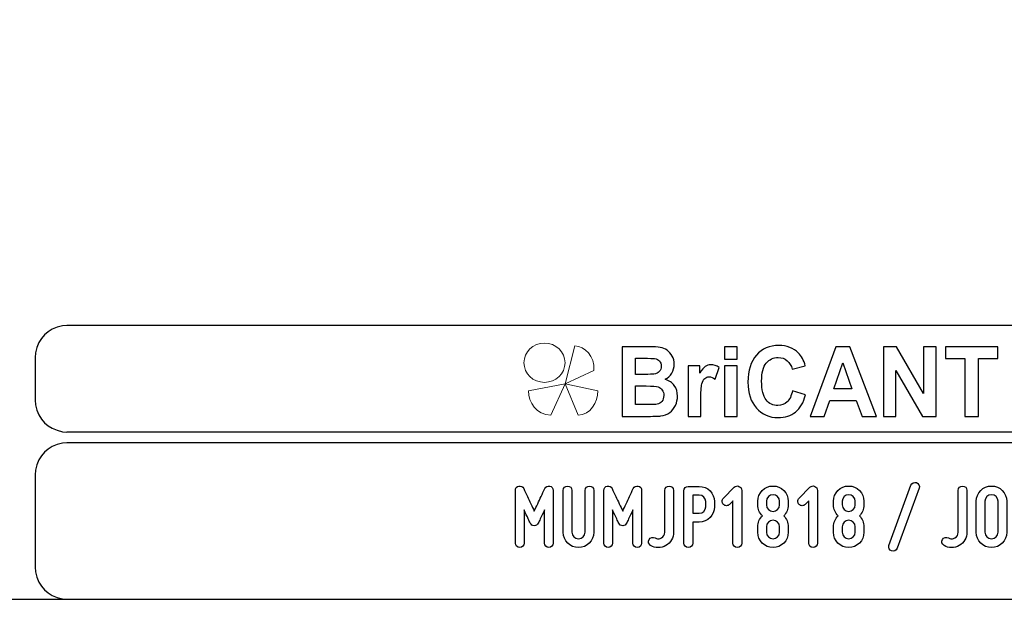
# Model space of a CAD drawing. Units: millimetres. Extents: x -185 to 205, y -143 to 145.
# Drawn here: x 24 to 115, y -143 to -90 of the extents above; entities that cross this region are included whole.
import ezdxf

# ---------------------------------------------------------------- set-up
doc = ezdxf.new("R2010")
doc.units = ezdxf.units.MM
doc.header["$MEASUREMENT"] = 0
doc.layers.add('Camada 1', color=7, linetype='Continuous')

msp = doc.modelspace()

# ---------------------------------------------------------------- linework, layer by layer
at = {"layer": 'Camada 1', "color": 9, "lineweight": 9}
msp.add_ellipse((72.4132, -121.4688), major_axis=(1.912, 0), ratio=0.9572699, dxfattribs=at)
at = {"layer": 'Camada 1', "lineweight": 9}
msp.add_open_spline([(205.0091, -130.5631), (205.0091, -130.5631), (205.0091, 143.5453), (205.0091, 143.5453), (205.0091, 143.5453), (205.0091, 143.5453), (-185.0079, 143.5453), (-185.0079, 143.5453)], degree=3, knots=[0, 0, 0, 0, 0.3333333, 0.3333333, 0.3333333, 0.3333333, 1, 1, 1, 1], dxfattribs=at)
at = {"layer": 'Camada 1', "lineweight": 25}
for points in [[(27.9711, -118.0112), (27.9711, -118.0112), (27.5477, -118.0324), (27.5477, -118.0324), (27.5477, -118.0324), (26.1165, -118.3411), (25.3376, -119.1196), (25.0289, -120.5512), (25.0289, -120.5512), (25.0289, -120.5512), (25.0077, -120.9746), (25.0077, -120.9746)], [(25.0077, -124.9539), (25.0077, -124.9539), (25.0289, -125.3772), (25.0289, -125.3772), (25.0289, -125.3772), (25.3376, -126.8084), (26.1165, -127.5874), (27.5477, -127.8961), (27.5477, -127.8961), (27.5477, -127.8961), (27.9711, -127.9172), (27.9711, -127.9172)], [(27.9711, -128.9332), (27.9711, -128.9332), (27.5477, -128.9544), (27.5477, -128.9544), (27.5477, -128.9544), (26.1165, -129.2631), (25.3376, -130.042), (25.0289, -131.4732), (25.0289, -131.4732), (25.0289, -131.4732), (25.0077, -131.8965), (25.0077, -131.8965)], [(25.0077, -140.4902), (25.0077, -140.4902), (25.0289, -140.9135), (25.0289, -140.9135), (25.0289, -140.9135), (25.3376, -142.3448), (26.1165, -143.1237), (27.5477, -143.4324), (27.5477, -143.4324), (27.5477, -143.4324), (27.9711, -143.4535), (27.9711, -143.4535)], [(25.0077, -140.4902), (25.0077, -140.4902), (25.0289, -140.9136), (25.0289, -140.9136), (25.0289, -140.9136), (25.3376, -142.3448), (26.1165, -143.1237), (27.5477, -143.4324), (27.5477, -143.4324), (27.5477, -143.4324), (27.9711, -143.4536), (27.9711, -143.4536)]]:
    msp.add_open_spline(points, degree=3, knots=[0, 0, 0, 0, 0.25, 0.25, 0.25, 0.25, 0.5, 0.5, 0.5, 0.5, 1, 1, 1, 1], dxfattribs=at)
for points in [[(168.0309, -118.0112), (168.0309, -118.0112), (27.9711, -118.0112), (27.9711, -118.0112)], [(25.0077, -120.9746), (25.0077, -120.9746), (25.0077, -124.9539), (25.0077, -124.9539)], [(168.0309, -127.9384), (168.0309, -127.9384), (27.9711, -127.9384), (27.9711, -127.9384)], [(167.9251, -128.9332), (167.9251, -128.9332), (27.9711, -128.9332), (27.9711, -128.9332)], [(25.0077, -131.8966), (25.0077, -131.8966), (25.0077, -140.4902), (25.0077, -140.4902)], [(-185.0079, -143.4747), (-185.0079, -143.4747), (27.9711, -143.4747), (27.9711, -143.4747)], [(27.9711, -143.4747), (27.9711, -143.4747), (167.9251, -143.4747), (167.9251, -143.4747)], [(27.9711, -143.4747), (27.9711, -143.4747), (167.9251, -143.4747), (167.9251, -143.4747)]]:
    msp.add_open_spline(points, degree=3, dxfattribs=at)
at = {"layer": 'Camada 1', "color": 242, "lineweight": 9}
msp.add_open_spline([(77.0084, -122.1998), (77.0084, -122.1998), (74.3436, -123.4361), (74.3436, -123.4361), (74.3436, -123.4361), (74.3436, -123.4361), (75.2423, -119.9125), (75.2423, -119.9125), (75.2423, -119.9125), (76.1686, -119.9748), (77.0923, -120.8088), (77.0084, -122.1998)], degree=3, knots=[0, 0, 0, 0, 0.25, 0.25, 0.25, 0.25, 0.5, 0.5, 0.5, 0.5, 1, 1, 1, 1], dxfattribs=at)
at = {"layer": 'Camada 1', "color": 242}
for points, knots in [([(79.6439, -119.9847), (79.6439, -119.9847), (82.102, -119.9847), (82.102, -119.9847), (82.102, -119.9847), (82.5899, -119.9847), (82.9519, -120.0058), (83.1909, -120.048), (83.1909, -120.048), (83.4313, -120.0918), (83.6444, -120.1808), (83.8333, -120.3151), (83.8333, -120.3151), (84.0222, -120.4508), (84.1796, -120.6304), (84.3055, -120.8552), (84.3055, -120.8552), (84.4315, -121.08), (84.4944, -121.3336), (84.4944, -121.6127), (84.4944, -121.6127), (84.4944, -121.9145), (84.4172, -122.1937), (84.2626, -122.4456), (84.2626, -122.4456), (84.108, -122.6992), (83.8977, -122.8878), (83.6331, -123.0145), (83.6331, -123.0145), (84.0065, -123.1307), (84.2926, -123.3269), (84.4944, -123.6045), (84.4944, -123.6045), (84.6947, -123.8822), (84.7948, -124.2081), (84.7948, -124.5838), (84.7948, -124.5838), (84.7948, -124.8796), (84.7304, -125.1663), (84.6003, -125.4454), (84.6003, -125.4454), (84.4701, -125.7246), (84.2926, -125.9479), (84.0666, -126.1154), (84.0666, -126.1154), (83.842, -126.2814), (83.5643, -126.384), (83.2339, -126.4232), (83.2339, -126.4232), (83.0278, -126.4459), (82.5285, -126.461), (81.7372, -126.467), (81.7372, -126.467), (81.7372, -126.467), (79.6439, -126.467), (79.6439, -126.467), (79.6439, -126.467), (79.6439, -126.467), (79.6439, -119.9847), (79.6439, -119.9847)], [0, 0, 0, 0, 0.0625, 0.0625, 0.0625, 0.0625, 0.125, 0.125, 0.125, 0.125, 0.1875, 0.1875, 0.1875, 0.1875, 0.25, 0.25, 0.25, 0.25, 0.3125, 0.3125, 0.3125, 0.3125, 0.375, 0.375, 0.375, 0.375, 0.4375, 0.4375, 0.4375, 0.4375, 0.5, 0.5, 0.5, 0.5, 0.5625, 0.5625, 0.5625, 0.5625, 0.625, 0.625, 0.625, 0.625, 0.6875, 0.6875, 0.6875, 0.6875, 0.75, 0.75, 0.75, 0.75, 0.8125, 0.8125, 0.8125, 0.8125, 0.875, 0.875, 0.875, 0.875, 1, 1, 1, 1]), ([(89.1761, -121.1344), (89.1761, -121.1344), (89.1761, -119.9847), (89.1761, -119.9847), (89.1761, -119.9847), (89.1761, -119.9847), (90.3522, -119.9847), (90.3522, -119.9847), (90.3522, -119.9847), (90.3522, -119.9847), (90.3522, -121.1344), (90.3522, -121.1344), (90.3522, -121.1344), (90.3522, -121.1344), (89.1761, -121.1344), (89.1761, -121.1344)], [0, 0, 0, 0, 0.2, 0.2, 0.2, 0.2, 0.4, 0.4, 0.4, 0.4, 0.6, 0.6, 0.6, 0.6, 1, 1, 1, 1]), ([(95.5018, -124.0768), (95.5018, -124.0768), (96.7037, -124.4661), (96.7037, -124.4661), (96.7037, -124.4661), (96.5191, -125.1799), (96.2115, -125.7095), (95.7823, -126.0566), (95.7823, -126.0566), (95.353, -126.4021), (94.8093, -126.5756), (94.1497, -126.5756), (94.1497, -126.5756), (93.3326, -126.5756), (92.6615, -126.2814), (92.1351, -125.6929), (92.1351, -125.6929), (91.61, -125.1044), (91.3466, -124.3001), (91.3466, -123.2786), (91.3466, -123.2786), (91.3466, -122.1997), (91.6114, -121.3607), (92.1394, -120.7632), (92.1394, -120.7632), (92.6673, -120.1657), (93.3627, -119.867), (94.224, -119.867), (94.224, -119.867), (94.9767, -119.867), (95.5877, -120.1023), (96.057, -120.5715), (96.057, -120.5715), (96.3374, -120.8492), (96.5463, -121.2475), (96.6865, -121.7681), (96.6865, -121.7681), (96.6865, -121.7681), (95.4588, -122.076), (95.4588, -122.076), (95.4588, -122.076), (95.3859, -121.741), (95.2342, -121.4754), (95.0039, -121.2807), (95.0039, -121.2807), (94.772, -121.0861), (94.4916, -120.9895), (94.1625, -120.9895), (94.1625, -120.9895), (93.7061, -120.9895), (93.3356, -121.1615), (93.0522, -121.5071), (93.0522, -121.5071), (92.7675, -121.8511), (92.6258, -122.4094), (92.6258, -123.182), (92.6258, -123.182), (92.6258, -123.9999), (92.766, -124.5838), (93.045, -124.9309), (93.045, -124.9309), (93.3255, -125.2795), (93.689, -125.453), (94.1368, -125.453), (94.1368, -125.453), (94.4673, -125.453), (94.752, -125.3428), (94.9896, -125.121), (94.9896, -125.121), (95.2271, -124.8992), (95.3988, -124.5521), (95.5018, -124.0768)], [0, 0, 0, 0, 0.0526316, 0.0526316, 0.0526316, 0.0526316, 0.1052632, 0.1052632, 0.1052632, 0.1052632, 0.1578947, 0.1578947, 0.1578947, 0.1578947, 0.2105263, 0.2105263, 0.2105263, 0.2105263, 0.2631579, 0.2631579, 0.2631579, 0.2631579, 0.3157895, 0.3157895, 0.3157895, 0.3157895, 0.3684211, 0.3684211, 0.3684211, 0.3684211, 0.4210526, 0.4210526, 0.4210526, 0.4210526, 0.4736842, 0.4736842, 0.4736842, 0.4736842, 0.5263158, 0.5263158, 0.5263158, 0.5263158, 0.5789474, 0.5789474, 0.5789474, 0.5789474, 0.6315789, 0.6315789, 0.6315789, 0.6315789, 0.6842105, 0.6842105, 0.6842105, 0.6842105, 0.7368421, 0.7368421, 0.7368421, 0.7368421, 0.7894737, 0.7894737, 0.7894737, 0.7894737, 0.8421053, 0.8421053, 0.8421053, 0.8421053, 0.8947368, 0.8947368, 0.8947368, 0.8947368, 1, 1, 1, 1]), ([(103.307, -126.467), (103.307, -126.467), (101.9663, -126.467), (101.9663, -126.467), (101.9663, -126.467), (101.9663, -126.467), (101.4354, -124.9912), (101.4354, -124.9912), (101.4354, -124.9912), (101.4354, -124.9912), (98.9701, -124.9912), (98.9701, -124.9912), (98.9701, -124.9912), (98.9701, -124.9912), (98.4593, -126.467), (98.4593, -126.467), (98.4593, -126.467), (98.4593, -126.467), (97.143, -126.467), (97.143, -126.467), (97.143, -126.467), (97.143, -126.467), (99.5296, -119.9847), (99.5296, -119.9847), (99.5296, -119.9847), (99.5296, -119.9847), (100.8446, -119.9847), (100.8446, -119.9847), (100.8446, -119.9847), (100.8446, -119.9847), (103.307, -126.467), (103.307, -126.467)], [0, 0, 0, 0, 0.1111111, 0.1111111, 0.1111111, 0.1111111, 0.2222222, 0.2222222, 0.2222222, 0.2222222, 0.3333333, 0.3333333, 0.3333333, 0.3333333, 0.4444444, 0.4444444, 0.4444444, 0.4444444, 0.5555556, 0.5555556, 0.5555556, 0.5555556, 0.6666667, 0.6666667, 0.6666667, 0.6666667, 0.7777778, 0.7777778, 0.7777778, 0.7777778, 1, 1, 1, 1]), ([(103.9695, -126.467), (103.9695, -126.467), (103.9695, -119.9847), (103.9695, -119.9847), (103.9695, -119.9847), (103.9695, -119.9847), (105.1743, -119.9847), (105.1743, -119.9847), (105.1743, -119.9847), (105.1743, -119.9847), (107.704, -124.3288), (107.704, -124.3288), (107.704, -124.3288), (107.704, -124.3288), (107.704, -119.9847), (107.704, -119.9847), (107.704, -119.9847), (107.704, -119.9847), (108.8544, -119.9847), (108.8544, -119.9847), (108.8544, -119.9847), (108.8544, -119.9847), (108.8544, -126.467), (108.8544, -126.467), (108.8544, -126.467), (108.8544, -126.467), (107.6109, -126.467), (107.6109, -126.467), (107.6109, -126.467), (107.6109, -126.467), (105.1198, -122.2057), (105.1198, -122.2057), (105.1198, -122.2057), (105.1198, -122.2057), (105.1198, -126.467), (105.1198, -126.467), (105.1198, -126.467), (105.1198, -126.467), (103.9695, -126.467), (103.9695, -126.467)], [0, 0, 0, 0, 0.0909091, 0.0909091, 0.0909091, 0.0909091, 0.1818182, 0.1818182, 0.1818182, 0.1818182, 0.2727273, 0.2727273, 0.2727273, 0.2727273, 0.3636364, 0.3636364, 0.3636364, 0.3636364, 0.4545455, 0.4545455, 0.4545455, 0.4545455, 0.5454545, 0.5454545, 0.5454545, 0.5454545, 0.6363636, 0.6363636, 0.6363636, 0.6363636, 0.7272727, 0.7272727, 0.7272727, 0.7272727, 0.8181818, 0.8181818, 0.8181818, 0.8181818, 1, 1, 1, 1]), ([(111.5516, -126.467), (111.5516, -126.467), (111.5516, -121.08), (111.5516, -121.08), (111.5516, -121.08), (111.5516, -121.08), (109.7316, -121.08), (109.7316, -121.08), (109.7316, -121.08), (109.7316, -121.08), (109.7316, -119.9847), (109.7316, -119.9847), (109.7316, -119.9847), (109.7316, -119.9847), (114.6078, -119.9847), (114.6078, -119.9847), (114.6078, -119.9847), (114.6078, -119.9847), (114.6078, -121.08), (114.6078, -121.08), (114.6078, -121.08), (114.6078, -121.08), (112.7964, -121.08), (112.7964, -121.08), (112.7964, -121.08), (112.7964, -121.08), (112.7964, -126.467), (112.7964, -126.467), (112.7964, -126.467), (112.7964, -126.467), (111.5516, -126.467), (111.5516, -126.467)], [0, 0, 0, 0, 0.1111111, 0.1111111, 0.1111111, 0.1111111, 0.2222222, 0.2222222, 0.2222222, 0.2222222, 0.3333333, 0.3333333, 0.3333333, 0.3333333, 0.4444444, 0.4444444, 0.4444444, 0.4444444, 0.5555556, 0.5555556, 0.5555556, 0.5555556, 0.6666667, 0.6666667, 0.6666667, 0.6666667, 0.7777778, 0.7777778, 0.7777778, 0.7777778, 1, 1, 1, 1]), ([(80.8887, -121.0619), (80.8887, -121.0619), (80.8887, -122.5558), (80.8887, -122.5558), (80.8887, -122.5558), (80.8887, -122.5558), (81.7014, -122.5558), (81.7014, -122.5558), (81.7014, -122.5558), (82.1836, -122.5558), (82.4841, -122.5483), (82.6014, -122.5332), (82.6014, -122.5332), (82.8131, -122.5075), (82.9806, -122.4306), (83.1022, -122.3023), (83.1022, -122.3023), (83.2238, -122.174), (83.2839, -122.0065), (83.2839, -121.7983), (83.2839, -121.7983), (83.2839, -121.5976), (83.231, -121.4362), (83.1265, -121.3109), (83.1265, -121.3109), (83.0221, -121.1857), (82.8661, -121.1102), (82.6601, -121.0846), (82.6601, -121.0846), (82.537, -121.0695), (82.1836, -121.0619), (81.6013, -121.0619), (81.6013, -121.0619), (81.6013, -121.0619), (80.8887, -121.0619), (80.8887, -121.0619)], [0, 0, 0, 0, 0.1, 0.1, 0.1, 0.1, 0.2, 0.2, 0.2, 0.2, 0.3, 0.3, 0.3, 0.3, 0.4, 0.4, 0.4, 0.4, 0.5, 0.5, 0.5, 0.5, 0.6, 0.6, 0.6, 0.6, 0.7, 0.7, 0.7, 0.7, 0.8, 0.8, 0.8, 0.8, 1, 1, 1, 1]), ([(86.9597, -126.467), (86.9597, -126.467), (85.7835, -126.467), (85.7835, -126.467), (85.7835, -126.467), (85.7835, -126.467), (85.7835, -121.7681), (85.7835, -121.7681), (85.7835, -121.7681), (85.7835, -121.7681), (86.8739, -121.7681), (86.8739, -121.7681), (86.8739, -121.7681), (86.8739, -121.7681), (86.8739, -122.4351), (86.8739, -122.4351), (86.8739, -122.4351), (87.0613, -122.1197), (87.2302, -121.913), (87.3804, -121.8149), (87.3804, -121.8149), (87.5306, -121.7168), (87.7009, -121.6685), (87.8912, -121.6685), (87.8912, -121.6685), (88.1602, -121.6685), (88.4191, -121.747), (88.6681, -121.9024), (88.6681, -121.9024), (88.6681, -121.9024), (88.3033, -122.9859), (88.3033, -122.9859), (88.3033, -122.9859), (88.1044, -122.85), (87.9198, -122.7821), (87.7495, -122.7821), (87.7495, -122.7821), (87.5836, -122.7821), (87.4433, -122.8304), (87.3289, -122.9255), (87.3289, -122.9255), (87.2144, -123.0221), (87.1242, -123.1941), (87.0584, -123.4446), (87.0584, -123.4446), (86.9926, -123.6951), (86.9597, -124.2202), (86.9597, -125.0184), (86.9597, -125.0184), (86.9597, -125.0184), (86.9597, -126.467), (86.9597, -126.467)], [0, 0, 0, 0, 0.0714286, 0.0714286, 0.0714286, 0.0714286, 0.1428571, 0.1428571, 0.1428571, 0.1428571, 0.2142857, 0.2142857, 0.2142857, 0.2142857, 0.2857143, 0.2857143, 0.2857143, 0.2857143, 0.3571429, 0.3571429, 0.3571429, 0.3571429, 0.4285714, 0.4285714, 0.4285714, 0.4285714, 0.5, 0.5, 0.5, 0.5, 0.5714286, 0.5714286, 0.5714286, 0.5714286, 0.6428571, 0.6428571, 0.6428571, 0.6428571, 0.7142857, 0.7142857, 0.7142857, 0.7142857, 0.7857143, 0.7857143, 0.7857143, 0.7857143, 0.8571429, 0.8571429, 0.8571429, 0.8571429, 1, 1, 1, 1]), ([(89.1761, -126.467), (89.1761, -126.467), (89.1761, -121.7681), (89.1761, -121.7681), (89.1761, -121.7681), (89.1761, -121.7681), (90.3522, -121.7681), (90.3522, -121.7681), (90.3522, -121.7681), (90.3522, -121.7681), (90.3522, -126.467), (90.3522, -126.467), (90.3522, -126.467), (90.3522, -126.467), (89.1761, -126.467), (89.1761, -126.467)], [0, 0, 0, 0, 0.2, 0.2, 0.2, 0.2, 0.4, 0.4, 0.4, 0.4, 0.6, 0.6, 0.6, 0.6, 1, 1, 1, 1]), ([(101.0319, -123.8957), (101.0319, -123.8957), (100.1778, -121.4965), (100.1778, -121.4965), (100.1778, -121.4965), (100.1778, -121.4965), (99.3479, -123.8957), (99.3479, -123.8957), (99.3479, -123.8957), (99.3479, -123.8957), (101.0319, -123.8957), (101.0319, -123.8957)], [0, 0, 0, 0, 0.25, 0.25, 0.25, 0.25, 0.5, 0.5, 0.5, 0.5, 1, 1, 1, 1]), ([(80.8887, -123.6332), (80.8887, -123.6332), (80.8887, -125.3715), (80.8887, -125.3715), (80.8887, -125.3715), (80.8887, -125.3715), (82.0391, -125.3715), (82.0391, -125.3715), (82.0391, -125.3715), (82.4855, -125.3715), (82.7703, -125.3579), (82.8904, -125.3323), (82.8904, -125.3323), (83.075, -125.2961), (83.2252, -125.21), (83.3411, -125.0727), (83.3411, -125.0727), (83.4571, -124.9339), (83.5157, -124.7513), (83.5157, -124.5205), (83.5157, -124.5205), (83.5157, -124.3243), (83.4714, -124.1598), (83.3812, -124.024), (83.3812, -124.024), (83.2925, -123.8882), (83.1623, -123.7886), (82.9935, -123.7267), (82.9935, -123.7267), (82.8246, -123.6649), (82.4569, -123.6332), (81.8917, -123.6332), (81.8917, -123.6332), (81.8917, -123.6332), (80.8887, -123.6332), (80.8887, -123.6332)], [0, 0, 0, 0, 0.1, 0.1, 0.1, 0.1, 0.2, 0.2, 0.2, 0.2, 0.3, 0.3, 0.3, 0.3, 0.4, 0.4, 0.4, 0.4, 0.5, 0.5, 0.5, 0.5, 0.6, 0.6, 0.6, 0.6, 0.7, 0.7, 0.7, 0.7, 0.8, 0.8, 0.8, 0.8, 1, 1, 1, 1])]:
    msp.add_open_spline(points, degree=3, knots=knots, dxfattribs=at)
at = {"layer": 'Camada 1', "color": 177, "lineweight": 9}
for points in [[(73.0033, -126.3577), (73.0033, -126.3577), (74.3518, -123.4293), (74.3518, -123.4293), (74.3518, -123.4293), (74.3518, -123.4293), (70.9177, -124.0976), (70.9177, -124.0976), (70.9177, -124.0976), (70.9208, -125.1661), (71.6641, -126.311), (73.0033, -126.3577)], [(75.5348, -126.3577), (75.5348, -126.3577), (74.3517, -123.4293), (74.3517, -123.4293), (74.3517, -123.4293), (74.3517, -123.4293), (77.3644, -124.0976), (77.3644, -124.0976), (77.3644, -124.0976), (77.3617, -125.1661), (76.7096, -126.311), (75.5348, -126.3577)]]:
    msp.add_open_spline(points, degree=3, knots=[0, 0, 0, 0, 0.25, 0.25, 0.25, 0.25, 0.5, 0.5, 0.5, 0.5, 1, 1, 1, 1], dxfattribs=at)
at = {"layer": 'Camada 1', "lineweight": 9}
for points in [[(25.0077, -131.8966), (25.0077, -131.8966), (25.0077, -140.4902), (25.0077, -140.4902)], [(27.8441, -143.4536), (27.8441, -143.4536), (167.9886, -143.4536), (167.9886, -143.4536)], [(27.8652, -143.4536), (27.8652, -143.4536), (115.0084, -143.4747), (115.0084, -143.4747)]]:
    msp.add_open_spline(points, degree=3, dxfattribs=at)
at = {"layer": 'Camada 1', "color": 250}
for points, knots in [([(107.0348, -132.6247), (106.8231, -132.5485), (106.586, -132.6586), (106.5098, -132.8703), (106.5098, -132.8703), (106.5098, -132.8703), (104.4779, -138.4582), (104.4779, -138.4582), (104.4779, -138.4582), (104.4017, -138.6699), (104.5117, -138.8985), (104.7234, -138.9747), (104.7234, -138.9747), (104.9351, -139.0509), (105.1637, -138.9408), (105.2399, -138.7292), (105.2399, -138.7292), (105.2399, -138.7292), (107.2718, -133.1412), (107.2718, -133.1412), (107.2718, -133.1412), (107.365, -132.938), (107.2464, -132.7009), (107.0348, -132.6247)], [0, 0, 0, 0, 0.1428571, 0.1428571, 0.1428571, 0.1428571, 0.2857143, 0.2857143, 0.2857143, 0.2857143, 0.4285714, 0.4285714, 0.4285714, 0.4285714, 0.5714286, 0.5714286, 0.5714286, 0.5714286, 0.7142857, 0.7142857, 0.7142857, 0.7142857, 1, 1, 1, 1]), ([(70.1119, -138.6614), (70.3405, -138.6614), (70.5183, -138.4836), (70.5183, -138.255), (70.5183, -138.255), (70.5183, -138.255), (70.5183, -135.1647), (70.5183, -135.1647), (70.5183, -135.1647), (70.6537, -135.4695), (70.7977, -135.7743), (70.9077, -136.0029), (70.9077, -136.0029), (70.967, -136.1384), (71.0347, -136.2654), (71.094, -136.3924), (71.094, -136.3924), (71.1702, -136.5532), (71.2887, -136.6294), (71.4665, -136.6294), (71.4665, -136.6294), (71.6274, -136.6294), (71.7628, -136.5363), (71.8306, -136.3924), (71.8306, -136.3924), (71.8898, -136.2654), (71.9576, -136.1384), (72.0168, -136.0029), (72.0168, -136.0029), (72.1269, -135.7743), (72.2708, -135.4695), (72.4148, -135.1647), (72.4148, -135.1647), (72.4148, -135.1647), (72.4148, -138.255), (72.4148, -138.255), (72.4148, -138.255), (72.4148, -138.4836), (72.5926, -138.6614), (72.8212, -138.6614), (72.8212, -138.6614), (73.0498, -138.6614), (73.2276, -138.4836), (73.2276, -138.255), (73.2276, -138.255), (73.2276, -138.255), (73.2276, -133.3444), (73.2276, -133.3444), (73.2276, -133.3444), (73.2276, -133.1497), (73.1006, -132.9888), (72.9058, -132.9465), (72.9058, -132.9465), (72.7111, -132.9041), (72.5418, -132.9973), (72.4486, -133.1751), (72.4486, -133.1751), (72.3301, -133.4206), (72.2116, -133.6661), (72.1015, -133.9117), (72.1015, -133.9117), (71.9068, -134.3435), (71.6612, -134.8515), (71.4665, -135.2663), (71.4665, -135.2663), (71.2718, -134.8515), (71.0178, -134.3435), (70.8231, -133.9117), (70.8231, -133.9117), (70.7045, -133.6661), (70.586, -133.4206), (70.4759, -133.1751), (70.4759, -133.1751), (70.3997, -132.9973), (70.2135, -132.9041), (70.0187, -132.9465), (70.0187, -132.9465), (69.824, -132.9888), (69.7055, -133.1497), (69.7055, -133.3444), (69.7055, -133.3444), (69.7055, -133.3444), (69.7055, -138.255), (69.7055, -138.255), (69.7055, -138.255), (69.7055, -138.4836), (69.8833, -138.6614), (70.1119, -138.6614)], [0, 0, 0, 0, 0.0434783, 0.0434783, 0.0434783, 0.0434783, 0.0869565, 0.0869565, 0.0869565, 0.0869565, 0.1304348, 0.1304348, 0.1304348, 0.1304348, 0.173913, 0.173913, 0.173913, 0.173913, 0.2173913, 0.2173913, 0.2173913, 0.2173913, 0.2608696, 0.2608696, 0.2608696, 0.2608696, 0.3043478, 0.3043478, 0.3043478, 0.3043478, 0.3478261, 0.3478261, 0.3478261, 0.3478261, 0.3913043, 0.3913043, 0.3913043, 0.3913043, 0.4347826, 0.4347826, 0.4347826, 0.4347826, 0.4782609, 0.4782609, 0.4782609, 0.4782609, 0.5217391, 0.5217391, 0.5217391, 0.5217391, 0.5652174, 0.5652174, 0.5652174, 0.5652174, 0.6086957, 0.6086957, 0.6086957, 0.6086957, 0.6521739, 0.6521739, 0.6521739, 0.6521739, 0.6956522, 0.6956522, 0.6956522, 0.6956522, 0.7391304, 0.7391304, 0.7391304, 0.7391304, 0.7826087, 0.7826087, 0.7826087, 0.7826087, 0.826087, 0.826087, 0.826087, 0.826087, 0.8695652, 0.8695652, 0.8695652, 0.8695652, 0.9130435, 0.9130435, 0.9130435, 0.9130435, 1, 1, 1, 1]), ([(74.9717, -137.239), (74.9717, -137.239), (74.9717, -133.3444), (74.9717, -133.3444), (74.9717, -133.3444), (74.9717, -133.1158), (74.7939, -132.938), (74.5653, -132.938), (74.5653, -132.938), (74.3367, -132.938), (74.1589, -133.1158), (74.1589, -133.3444), (74.1589, -133.3444), (74.1589, -133.3444), (74.1589, -137.239), (74.1589, -137.239), (74.1589, -137.239), (74.1589, -138.0264), (74.7939, -138.6614), (75.5813, -138.6614), (75.5813, -138.6614), (76.3602, -138.6614), (77.0037, -138.0264), (77.0037, -137.239), (77.0037, -137.239), (77.0037, -137.239), (77.0037, -133.3444), (77.0037, -133.3444), (77.0037, -133.3444), (77.0037, -133.1158), (76.8259, -132.938), (76.5973, -132.938), (76.5973, -132.938), (76.3687, -132.938), (76.1909, -133.1158), (76.1909, -133.3444), (76.1909, -133.3444), (76.1909, -133.3444), (76.1909, -137.239), (76.1909, -137.239), (76.1909, -137.239), (76.1909, -137.5777), (75.9115, -137.8486), (75.5813, -137.8486), (75.5813, -137.8486), (75.2427, -137.8486), (74.9717, -137.5777), (74.9717, -137.239)], [0, 0, 0, 0, 0.0769231, 0.0769231, 0.0769231, 0.0769231, 0.1538462, 0.1538462, 0.1538462, 0.1538462, 0.2307692, 0.2307692, 0.2307692, 0.2307692, 0.3076923, 0.3076923, 0.3076923, 0.3076923, 0.3846154, 0.3846154, 0.3846154, 0.3846154, 0.4615385, 0.4615385, 0.4615385, 0.4615385, 0.5384615, 0.5384615, 0.5384615, 0.5384615, 0.6153846, 0.6153846, 0.6153846, 0.6153846, 0.6923077, 0.6923077, 0.6923077, 0.6923077, 0.7692308, 0.7692308, 0.7692308, 0.7692308, 0.8461538, 0.8461538, 0.8461538, 0.8461538, 1, 1, 1, 1]), ([(78.3415, -138.6614), (78.5701, -138.6614), (78.7479, -138.4836), (78.7479, -138.255), (78.7479, -138.255), (78.7479, -138.255), (78.7479, -135.1647), (78.7479, -135.1647), (78.7479, -135.1647), (78.8833, -135.4695), (79.0273, -135.7743), (79.1373, -136.0029), (79.1373, -136.0029), (79.1966, -136.1384), (79.2643, -136.2654), (79.3236, -136.3924), (79.3236, -136.3924), (79.3998, -136.5532), (79.5183, -136.6294), (79.6961, -136.6294), (79.6961, -136.6294), (79.857, -136.6294), (79.9924, -136.5363), (80.0602, -136.3924), (80.0602, -136.3924), (80.1194, -136.2654), (80.1872, -136.1384), (80.2464, -136.0029), (80.2464, -136.0029), (80.3565, -135.7743), (80.5004, -135.4695), (80.6444, -135.1647), (80.6444, -135.1647), (80.6444, -135.1647), (80.6444, -138.255), (80.6444, -138.255), (80.6444, -138.255), (80.6444, -138.4836), (80.8222, -138.6614), (81.0508, -138.6614), (81.0508, -138.6614), (81.2794, -138.6614), (81.4572, -138.4836), (81.4572, -138.255), (81.4572, -138.255), (81.4572, -138.255), (81.4572, -133.3444), (81.4572, -133.3444), (81.4572, -133.3444), (81.4572, -133.1497), (81.3302, -132.9888), (81.1354, -132.9465), (81.1354, -132.9465), (80.9407, -132.9041), (80.7714, -132.9973), (80.6782, -133.1751), (80.6782, -133.1751), (80.5597, -133.4206), (80.4412, -133.6661), (80.3311, -133.9117), (80.3311, -133.9117), (80.1364, -134.3435), (79.8908, -134.8515), (79.6961, -135.2663), (79.6961, -135.2663), (79.5014, -134.8515), (79.2474, -134.3435), (79.0527, -133.9117), (79.0527, -133.9117), (78.9341, -133.6661), (78.8156, -133.4206), (78.7055, -133.1751), (78.7055, -133.1751), (78.6293, -132.9973), (78.4431, -132.9041), (78.2483, -132.9465), (78.2483, -132.9465), (78.0536, -132.9888), (77.9351, -133.1497), (77.9351, -133.3444), (77.9351, -133.3444), (77.9351, -133.3444), (77.9351, -138.255), (77.9351, -138.255), (77.9351, -138.255), (77.9351, -138.4836), (78.1129, -138.6614), (78.3415, -138.6614)], [0, 0, 0, 0, 0.0434783, 0.0434783, 0.0434783, 0.0434783, 0.0869565, 0.0869565, 0.0869565, 0.0869565, 0.1304348, 0.1304348, 0.1304348, 0.1304348, 0.173913, 0.173913, 0.173913, 0.173913, 0.2173913, 0.2173913, 0.2173913, 0.2173913, 0.2608696, 0.2608696, 0.2608696, 0.2608696, 0.3043478, 0.3043478, 0.3043478, 0.3043478, 0.3478261, 0.3478261, 0.3478261, 0.3478261, 0.3913043, 0.3913043, 0.3913043, 0.3913043, 0.4347826, 0.4347826, 0.4347826, 0.4347826, 0.4782609, 0.4782609, 0.4782609, 0.4782609, 0.5217391, 0.5217391, 0.5217391, 0.5217391, 0.5652174, 0.5652174, 0.5652174, 0.5652174, 0.6086957, 0.6086957, 0.6086957, 0.6086957, 0.6521739, 0.6521739, 0.6521739, 0.6521739, 0.6956522, 0.6956522, 0.6956522, 0.6956522, 0.7391304, 0.7391304, 0.7391304, 0.7391304, 0.7826087, 0.7826087, 0.7826087, 0.7826087, 0.826087, 0.826087, 0.826087, 0.826087, 0.8695652, 0.8695652, 0.8695652, 0.8695652, 0.9130435, 0.9130435, 0.9130435, 0.9130435, 1, 1, 1, 1]), ([(84.429, -137.239), (84.429, -137.239), (84.429, -133.3444), (84.429, -133.3444), (84.429, -133.3444), (84.429, -133.1158), (84.2512, -132.938), (84.0226, -132.938), (84.0226, -132.938), (83.794, -132.938), (83.6162, -133.1158), (83.6162, -133.3444), (83.6162, -133.3444), (83.6162, -133.3444), (83.6162, -137.239), (83.6162, -137.239), (83.6162, -137.239), (83.6162, -137.4676), (83.5061, -137.6624), (83.3114, -137.764), (83.3114, -137.764), (83.2183, -137.8232), (83.1167, -137.8486), (83.0066, -137.8486), (83.0066, -137.8486), (82.8965, -137.8486), (82.7949, -137.8232), (82.7018, -137.764), (82.7018, -137.764), (82.5071, -137.6539), (82.2531, -137.7216), (82.143, -137.9164), (82.143, -137.9164), (82.0329, -138.1111), (82.1007, -138.3482), (82.2954, -138.4752), (82.2954, -138.4752), (82.5071, -138.6022), (82.7441, -138.6614), (82.9981, -138.6614), (82.9981, -138.6614), (83.2606, -138.6614), (83.4977, -138.6022), (83.7178, -138.4752), (83.7178, -138.4752), (84.1496, -138.2127), (84.429, -137.747), (84.429, -137.239)], [0, 0, 0, 0, 0.0769231, 0.0769231, 0.0769231, 0.0769231, 0.1538462, 0.1538462, 0.1538462, 0.1538462, 0.2307692, 0.2307692, 0.2307692, 0.2307692, 0.3076923, 0.3076923, 0.3076923, 0.3076923, 0.3846154, 0.3846154, 0.3846154, 0.3846154, 0.4615385, 0.4615385, 0.4615385, 0.4615385, 0.5384615, 0.5384615, 0.5384615, 0.5384615, 0.6153846, 0.6153846, 0.6153846, 0.6153846, 0.6923077, 0.6923077, 0.6923077, 0.6923077, 0.7692308, 0.7692308, 0.7692308, 0.7692308, 0.8461538, 0.8461538, 0.8461538, 0.8461538, 1, 1, 1, 1]), ([(85.3942, -133.3783), (85.3942, -133.3783), (85.3942, -138.255), (85.3942, -138.255), (85.3942, -138.255), (85.3942, -138.4836), (85.572, -138.6614), (85.8006, -138.6614), (85.8006, -138.6614), (86.0292, -138.6614), (86.207, -138.4836), (86.207, -138.255), (86.207, -138.255), (86.207, -138.255), (86.207, -136.2908), (86.207, -136.2908), (86.207, -136.2908), (86.207, -136.2908), (86.8166, -136.2908), (86.8166, -136.2908), (86.8166, -136.2908), (87.6039, -136.2908), (88.2389, -135.6558), (88.2389, -134.8684), (88.2389, -134.8684), (88.2389, -134.8684), (88.2389, -134.3943), (88.2389, -134.3943), (88.2389, -134.3943), (88.2389, -133.6069), (87.6039, -132.9719), (86.8166, -132.9719), (86.8166, -132.9719), (86.8166, -132.9719), (85.8006, -132.9719), (85.8006, -132.9719), (85.8006, -132.9719), (85.572, -132.9719), (85.3942, -133.1497), (85.3942, -133.3783)], [0, 0, 0, 0, 0.0909091, 0.0909091, 0.0909091, 0.0909091, 0.1818182, 0.1818182, 0.1818182, 0.1818182, 0.2727273, 0.2727273, 0.2727273, 0.2727273, 0.3636364, 0.3636364, 0.3636364, 0.3636364, 0.4545455, 0.4545455, 0.4545455, 0.4545455, 0.5454545, 0.5454545, 0.5454545, 0.5454545, 0.6363636, 0.6363636, 0.6363636, 0.6363636, 0.7272727, 0.7272727, 0.7272727, 0.7272727, 0.8181818, 0.8181818, 0.8181818, 0.8181818, 1, 1, 1, 1]), ([(87.4261, -134.3943), (87.4261, -134.3943), (87.4261, -134.8684), (87.4261, -134.8684), (87.4261, -134.8684), (87.4261, -135.2071), (87.1552, -135.478), (86.8166, -135.478), (86.8166, -135.478), (86.8166, -135.478), (86.207, -135.478), (86.207, -135.478), (86.207, -135.478), (86.207, -135.478), (86.207, -133.7847), (86.207, -133.7847), (86.207, -133.7847), (86.207, -133.7847), (86.8166, -133.7847), (86.8166, -133.7847), (86.8166, -133.7847), (87.1552, -133.7847), (87.4261, -134.0556), (87.4261, -134.3943)], [0, 0, 0, 0, 0.1428571, 0.1428571, 0.1428571, 0.1428571, 0.2857143, 0.2857143, 0.2857143, 0.2857143, 0.4285714, 0.4285714, 0.4285714, 0.4285714, 0.5714286, 0.5714286, 0.5714286, 0.5714286, 0.7142857, 0.7142857, 0.7142857, 0.7142857, 1, 1, 1, 1]), ([(89.6359, -134.6483), (89.6783, -134.6144), (89.7121, -134.5805), (89.746, -134.5382), (89.746, -134.5382), (89.8053, -134.4789), (89.8815, -134.3943), (89.9577, -134.3265), (89.9577, -134.3265), (89.9577, -134.3265), (89.9577, -138.255), (89.9577, -138.255), (89.9577, -138.255), (89.9577, -138.4836), (90.1355, -138.6614), (90.3641, -138.6614), (90.3641, -138.6614), (90.5926, -138.6614), (90.7704, -138.4836), (90.7704, -138.255), (90.7704, -138.255), (90.7704, -138.255), (90.7704, -133.3444), (90.7704, -133.3444), (90.7704, -133.3444), (90.7704, -133.1835), (90.6773, -133.0311), (90.5165, -132.9719), (90.5165, -132.9719), (90.3556, -132.8957), (90.2032, -132.9295), (90.0762, -133.0565), (90.0762, -133.0565), (90.0762, -133.0565), (89.0602, -134.0725), (89.0602, -134.0725), (89.0602, -134.0725), (88.984, -134.1487), (88.9417, -134.2503), (88.9417, -134.3604), (88.9417, -134.3604), (88.9417, -134.4705), (88.984, -134.5721), (89.0602, -134.6483), (89.0602, -134.6483), (89.1364, -134.7245), (89.238, -134.7668), (89.3481, -134.7668), (89.3481, -134.7668), (89.4581, -134.7668), (89.5597, -134.7245), (89.6359, -134.6483), (89.6359, -134.6483), (89.6359, -134.6483), (89.6359, -134.6483), (89.6359, -134.6483)], [0, 0, 0, 0, 0.0666667, 0.0666667, 0.0666667, 0.0666667, 0.1333333, 0.1333333, 0.1333333, 0.1333333, 0.2, 0.2, 0.2, 0.2, 0.2666667, 0.2666667, 0.2666667, 0.2666667, 0.3333333, 0.3333333, 0.3333333, 0.3333333, 0.4, 0.4, 0.4, 0.4, 0.4666667, 0.4666667, 0.4666667, 0.4666667, 0.5333333, 0.5333333, 0.5333333, 0.5333333, 0.6, 0.6, 0.6, 0.6, 0.6666667, 0.6666667, 0.6666667, 0.6666667, 0.7333333, 0.7333333, 0.7333333, 0.7333333, 0.8, 0.8, 0.8, 0.8, 0.8666667, 0.8666667, 0.8666667, 0.8666667, 1, 1, 1, 1]), ([(93.683, -138.6614), (94.4703, -138.6614), (95.1053, -138.0264), (95.1053, -137.239), (95.1053, -137.239), (95.1053, -137.239), (95.1053, -136.731), (95.1053, -136.731), (95.1053, -136.731), (95.1053, -136.3331), (94.9445, -135.9775), (94.682, -135.7151), (94.682, -135.7151), (94.9445, -135.4526), (95.1053, -135.097), (95.1053, -134.6991), (95.1053, -134.6991), (95.1053, -134.6991), (95.1053, -134.3604), (95.1053, -134.3604), (95.1053, -134.3604), (95.1053, -133.573), (94.4703, -132.938), (93.683, -132.938), (93.683, -132.938), (92.904, -132.938), (92.2606, -133.573), (92.2606, -134.3604), (92.2606, -134.3604), (92.2606, -134.3604), (92.2606, -134.6991), (92.2606, -134.6991), (92.2606, -134.6991), (92.2606, -135.097), (92.4299, -135.4526), (92.6924, -135.7151), (92.6924, -135.7151), (92.4299, -135.9775), (92.2606, -136.3331), (92.2606, -136.731), (92.2606, -136.731), (92.2606, -136.731), (92.2606, -137.239), (92.2606, -137.239), (92.2606, -137.239), (92.2606, -138.0264), (92.904, -138.6614), (93.683, -138.6614)], [0, 0, 0, 0, 0.0769231, 0.0769231, 0.0769231, 0.0769231, 0.1538462, 0.1538462, 0.1538462, 0.1538462, 0.2307692, 0.2307692, 0.2307692, 0.2307692, 0.3076923, 0.3076923, 0.3076923, 0.3076923, 0.3846154, 0.3846154, 0.3846154, 0.3846154, 0.4615385, 0.4615385, 0.4615385, 0.4615385, 0.5384615, 0.5384615, 0.5384615, 0.5384615, 0.6153846, 0.6153846, 0.6153846, 0.6153846, 0.6923077, 0.6923077, 0.6923077, 0.6923077, 0.7692308, 0.7692308, 0.7692308, 0.7692308, 0.8461538, 0.8461538, 0.8461538, 0.8461538, 1, 1, 1, 1]), ([(93.0734, -134.6991), (93.0734, -134.6991), (93.0734, -134.3604), (93.0734, -134.3604), (93.0734, -134.3604), (93.0734, -134.0217), (93.3528, -133.7508), (93.683, -133.7508), (93.683, -133.7508), (94.0216, -133.7508), (94.2925, -134.0217), (94.2925, -134.3604), (94.2925, -134.3604), (94.2925, -134.3604), (94.2925, -134.6991), (94.2925, -134.6991), (94.2925, -134.6991), (94.2925, -135.0377), (94.0216, -135.3087), (93.683, -135.3087), (93.683, -135.3087), (93.3528, -135.3087), (93.0734, -135.0377), (93.0734, -134.6991)], [0, 0, 0, 0, 0.1428571, 0.1428571, 0.1428571, 0.1428571, 0.2857143, 0.2857143, 0.2857143, 0.2857143, 0.4285714, 0.4285714, 0.4285714, 0.4285714, 0.5714286, 0.5714286, 0.5714286, 0.5714286, 0.7142857, 0.7142857, 0.7142857, 0.7142857, 1, 1, 1, 1]), ([(96.6801, -134.6483), (96.7225, -134.6144), (96.7563, -134.5805), (96.7902, -134.5382), (96.7902, -134.5382), (96.8495, -134.4789), (96.9257, -134.3943), (97.0019, -134.3265), (97.0019, -134.3265), (97.0019, -134.3265), (97.0019, -138.255), (97.0019, -138.255), (97.0019, -138.255), (97.0019, -138.4836), (97.1797, -138.6614), (97.4083, -138.6614), (97.4083, -138.6614), (97.6368, -138.6614), (97.8146, -138.4836), (97.8146, -138.255), (97.8146, -138.255), (97.8146, -138.255), (97.8146, -133.3444), (97.8146, -133.3444), (97.8146, -133.3444), (97.8146, -133.1835), (97.7215, -133.0311), (97.5607, -132.9719), (97.5607, -132.9719), (97.3998, -132.8957), (97.2474, -132.9295), (97.1204, -133.0565), (97.1204, -133.0565), (97.1204, -133.0565), (96.1044, -134.0725), (96.1044, -134.0725), (96.1044, -134.0725), (96.0282, -134.1487), (95.9859, -134.2503), (95.9859, -134.3604), (95.9859, -134.3604), (95.9859, -134.4705), (96.0282, -134.5721), (96.1044, -134.6483), (96.1044, -134.6483), (96.1806, -134.7245), (96.2822, -134.7668), (96.3923, -134.7668), (96.3923, -134.7668), (96.5023, -134.7668), (96.6039, -134.7245), (96.6801, -134.6483), (96.6801, -134.6483), (96.6801, -134.6483), (96.6801, -134.6483), (96.6801, -134.6483)], [0, 0, 0, 0, 0.0666667, 0.0666667, 0.0666667, 0.0666667, 0.1333333, 0.1333333, 0.1333333, 0.1333333, 0.2, 0.2, 0.2, 0.2, 0.2666667, 0.2666667, 0.2666667, 0.2666667, 0.3333333, 0.3333333, 0.3333333, 0.3333333, 0.4, 0.4, 0.4, 0.4, 0.4666667, 0.4666667, 0.4666667, 0.4666667, 0.5333333, 0.5333333, 0.5333333, 0.5333333, 0.6, 0.6, 0.6, 0.6, 0.6666667, 0.6666667, 0.6666667, 0.6666667, 0.7333333, 0.7333333, 0.7333333, 0.7333333, 0.8, 0.8, 0.8, 0.8, 0.8666667, 0.8666667, 0.8666667, 0.8666667, 1, 1, 1, 1]), ([(100.7272, -138.6614), (101.5145, -138.6614), (102.1495, -138.0264), (102.1495, -137.239), (102.1495, -137.239), (102.1495, -137.239), (102.1495, -136.731), (102.1495, -136.731), (102.1495, -136.731), (102.1495, -136.3331), (101.9887, -135.9775), (101.7262, -135.7151), (101.7262, -135.7151), (101.9887, -135.4526), (102.1495, -135.097), (102.1495, -134.6991), (102.1495, -134.6991), (102.1495, -134.6991), (102.1495, -134.3604), (102.1495, -134.3604), (102.1495, -134.3604), (102.1495, -133.573), (101.5145, -132.938), (100.7272, -132.938), (100.7272, -132.938), (99.9482, -132.938), (99.3048, -133.573), (99.3048, -134.3604), (99.3048, -134.3604), (99.3048, -134.3604), (99.3048, -134.6991), (99.3048, -134.6991), (99.3048, -134.6991), (99.3048, -135.097), (99.4741, -135.4526), (99.7366, -135.7151), (99.7366, -135.7151), (99.4741, -135.9775), (99.3048, -136.3331), (99.3048, -136.731), (99.3048, -136.731), (99.3048, -136.731), (99.3048, -137.239), (99.3048, -137.239), (99.3048, -137.239), (99.3048, -138.0264), (99.9482, -138.6614), (100.7272, -138.6614)], [0, 0, 0, 0, 0.0769231, 0.0769231, 0.0769231, 0.0769231, 0.1538462, 0.1538462, 0.1538462, 0.1538462, 0.2307692, 0.2307692, 0.2307692, 0.2307692, 0.3076923, 0.3076923, 0.3076923, 0.3076923, 0.3846154, 0.3846154, 0.3846154, 0.3846154, 0.4615385, 0.4615385, 0.4615385, 0.4615385, 0.5384615, 0.5384615, 0.5384615, 0.5384615, 0.6153846, 0.6153846, 0.6153846, 0.6153846, 0.6923077, 0.6923077, 0.6923077, 0.6923077, 0.7692308, 0.7692308, 0.7692308, 0.7692308, 0.8461538, 0.8461538, 0.8461538, 0.8461538, 1, 1, 1, 1]), ([(100.1176, -134.6991), (100.1176, -134.6991), (100.1176, -134.3604), (100.1176, -134.3604), (100.1176, -134.3604), (100.1176, -134.0217), (100.397, -133.7508), (100.7272, -133.7508), (100.7272, -133.7508), (101.0658, -133.7508), (101.3367, -134.0217), (101.3367, -134.3604), (101.3367, -134.3604), (101.3367, -134.3604), (101.3367, -134.6991), (101.3367, -134.6991), (101.3367, -134.6991), (101.3367, -135.0377), (101.0658, -135.3087), (100.7272, -135.3087), (100.7272, -135.3087), (100.397, -135.3087), (100.1176, -135.0377), (100.1176, -134.6991)], [0, 0, 0, 0, 0.1428571, 0.1428571, 0.1428571, 0.1428571, 0.2857143, 0.2857143, 0.2857143, 0.2857143, 0.4285714, 0.4285714, 0.4285714, 0.4285714, 0.5714286, 0.5714286, 0.5714286, 0.5714286, 0.7142857, 0.7142857, 0.7142857, 0.7142857, 1, 1, 1, 1]), ([(111.7338, -137.239), (111.7338, -137.239), (111.7338, -133.3444), (111.7338, -133.3444), (111.7338, -133.3444), (111.7338, -133.1158), (111.556, -132.938), (111.3274, -132.938), (111.3274, -132.938), (111.0988, -132.938), (110.921, -133.1158), (110.921, -133.3444), (110.921, -133.3444), (110.921, -133.3444), (110.921, -137.239), (110.921, -137.239), (110.921, -137.239), (110.921, -137.4676), (110.8109, -137.6624), (110.6162, -137.764), (110.6162, -137.764), (110.5231, -137.8232), (110.4215, -137.8486), (110.3114, -137.8486), (110.3114, -137.8486), (110.2013, -137.8486), (110.0997, -137.8232), (110.0066, -137.764), (110.0066, -137.764), (109.8119, -137.6539), (109.5579, -137.7216), (109.4478, -137.9164), (109.4478, -137.9164), (109.3377, -138.1111), (109.4055, -138.3482), (109.6002, -138.4752), (109.6002, -138.4752), (109.8119, -138.6022), (110.0489, -138.6614), (110.3029, -138.6614), (110.3029, -138.6614), (110.5654, -138.6614), (110.8025, -138.6022), (111.0226, -138.4752), (111.0226, -138.4752), (111.4544, -138.2127), (111.7338, -137.747), (111.7338, -137.239)], [0, 0, 0, 0, 0.0769231, 0.0769231, 0.0769231, 0.0769231, 0.1538462, 0.1538462, 0.1538462, 0.1538462, 0.2307692, 0.2307692, 0.2307692, 0.2307692, 0.3076923, 0.3076923, 0.3076923, 0.3076923, 0.3846154, 0.3846154, 0.3846154, 0.3846154, 0.4615385, 0.4615385, 0.4615385, 0.4615385, 0.5384615, 0.5384615, 0.5384615, 0.5384615, 0.6153846, 0.6153846, 0.6153846, 0.6153846, 0.6923077, 0.6923077, 0.6923077, 0.6923077, 0.7692308, 0.7692308, 0.7692308, 0.7692308, 0.8461538, 0.8461538, 0.8461538, 0.8461538, 1, 1, 1, 1]), ([(114.0198, -138.6614), (114.8071, -138.6614), (115.4421, -138.0264), (115.4421, -137.239), (115.4421, -137.239), (115.4421, -137.239), (115.4421, -134.3604), (115.4421, -134.3604), (115.4421, -134.3604), (115.4421, -133.573), (114.8071, -132.938), (114.0198, -132.938), (114.0198, -132.938), (113.2324, -132.938), (112.5974, -133.573), (112.5974, -134.3604), (112.5974, -134.3604), (112.5974, -134.3604), (112.5974, -137.239), (112.5974, -137.239), (112.5974, -137.239), (112.5974, -138.0264), (113.2324, -138.6614), (114.0198, -138.6614)], [0, 0, 0, 0, 0.1428571, 0.1428571, 0.1428571, 0.1428571, 0.2857143, 0.2857143, 0.2857143, 0.2857143, 0.4285714, 0.4285714, 0.4285714, 0.4285714, 0.5714286, 0.5714286, 0.5714286, 0.5714286, 0.7142857, 0.7142857, 0.7142857, 0.7142857, 1, 1, 1, 1]), ([(114.0198, -133.7508), (114.3584, -133.7508), (114.6293, -134.0217), (114.6293, -134.3604), (114.6293, -134.3604), (114.6293, -134.3604), (114.6293, -137.239), (114.6293, -137.239), (114.6293, -137.239), (114.6293, -137.5777), (114.3584, -137.8486), (114.0198, -137.8486), (114.0198, -137.8486), (113.6811, -137.8486), (113.4102, -137.5777), (113.4102, -137.239), (113.4102, -137.239), (113.4102, -137.239), (113.4102, -134.3604), (113.4102, -134.3604), (113.4102, -134.3604), (113.4102, -134.0217), (113.6811, -133.7508), (114.0198, -133.7508)], [0, 0, 0, 0, 0.1428571, 0.1428571, 0.1428571, 0.1428571, 0.2857143, 0.2857143, 0.2857143, 0.2857143, 0.4285714, 0.4285714, 0.4285714, 0.4285714, 0.5714286, 0.5714286, 0.5714286, 0.5714286, 0.7142857, 0.7142857, 0.7142857, 0.7142857, 1, 1, 1, 1]), ([(94.2925, -136.731), (94.2925, -136.731), (94.2925, -137.239), (94.2925, -137.239), (94.2925, -137.239), (94.2925, -137.5777), (94.0216, -137.8486), (93.683, -137.8486), (93.683, -137.8486), (93.3528, -137.8486), (93.0734, -137.5777), (93.0734, -137.239), (93.0734, -137.239), (93.0734, -137.239), (93.0734, -136.731), (93.0734, -136.731), (93.0734, -136.731), (93.0734, -136.3924), (93.3528, -136.1215), (93.683, -136.1215), (93.683, -136.1215), (94.0216, -136.1215), (94.2925, -136.3924), (94.2925, -136.731)], [0, 0, 0, 0, 0.1428571, 0.1428571, 0.1428571, 0.1428571, 0.2857143, 0.2857143, 0.2857143, 0.2857143, 0.4285714, 0.4285714, 0.4285714, 0.4285714, 0.5714286, 0.5714286, 0.5714286, 0.5714286, 0.7142857, 0.7142857, 0.7142857, 0.7142857, 1, 1, 1, 1]), ([(101.3367, -136.731), (101.3367, -136.731), (101.3367, -137.239), (101.3367, -137.239), (101.3367, -137.239), (101.3367, -137.5777), (101.0658, -137.8486), (100.7272, -137.8486), (100.7272, -137.8486), (100.397, -137.8486), (100.1176, -137.5777), (100.1176, -137.239), (100.1176, -137.239), (100.1176, -137.239), (100.1176, -136.731), (100.1176, -136.731), (100.1176, -136.731), (100.1176, -136.3924), (100.397, -136.1215), (100.7272, -136.1215), (100.7272, -136.1215), (101.0658, -136.1215), (101.3367, -136.3924), (101.3367, -136.731)], [0, 0, 0, 0, 0.1428571, 0.1428571, 0.1428571, 0.1428571, 0.2857143, 0.2857143, 0.2857143, 0.2857143, 0.4285714, 0.4285714, 0.4285714, 0.4285714, 0.5714286, 0.5714286, 0.5714286, 0.5714286, 0.7142857, 0.7142857, 0.7142857, 0.7142857, 1, 1, 1, 1])]:
    msp.add_open_spline(points, degree=3, knots=knots, dxfattribs=at)

doc.saveas('drawing.dxf')
